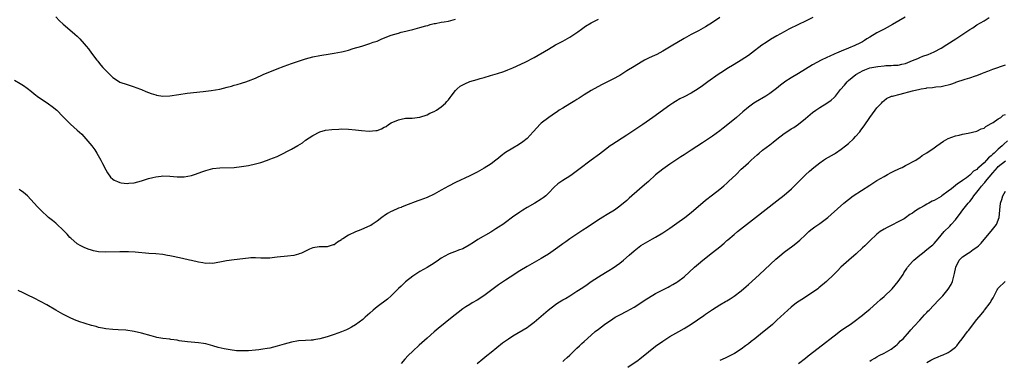
# Model space of a CAD drawing. Units: inches. Extents: x 2598000 to 2601000, y 1485000 to 1488000.
# Drawn here: x 2599269 to 2599545, y 1486001 to 1486096 of the extents above; entities that cross this region are included whole.
import ezdxf

# ---------------------------------------------------------------- set-up
doc = ezdxf.new("R2010")
doc.units = ezdxf.units.IN
doc.header["$MEASUREMENT"] = 0
doc.layers.add('LD25981485_10ft', color=91, linetype='Continuous')

msp = doc.modelspace()

# ---------------------------------------------------------------- linework, layer by layer
at = {"layer": 'LD25981485_10ft'}
for points, elevation in [([(2599267.46, 1486079.46), (2599269, 1486078.55), (2599269.95, 1486077.95), (2599271, 1486077.19), (2599272.22, 1486076.22), (2599273, 1486075.63), (2599273.34, 1486075.34), (2599273.81, 1486075), (2599277, 1486072.82), (2599278.04, 1486072.04), (2599279.32, 1486071), (2599281, 1486069.29), (2599283.1, 1486067.1), (2599285, 1486065.44), (2599286.27, 1486064.27), (2599287.46, 1486063), (2599289.08, 1486061), (2599289.92, 1486059.92), (2599290.51, 1486059), (2599291.67, 1486057), (2599292.12, 1486056.12), (2599293, 1486054.3), (2599293.47, 1486053.47), (2599294.3, 1486052.3), (2599295, 1486051.68), (2599295.39, 1486051.39), (2599296.26, 1486051), (2599297, 1486050.72), (2599297.3, 1486050.7), (2599299, 1486050.48), (2599299.45, 1486050.55), (2599301, 1486050.68), (2599303, 1486051.22), (2599305, 1486051.85), (2599306.17, 1486052.17), (2599307, 1486052.37), (2599308.57, 1486052.57), (2599309, 1486052.61), (2599311, 1486052.54), (2599313, 1486052.34), (2599314.33, 1486052.33), (2599315, 1486052.35), (2599317, 1486052.73), (2599317.83, 1486053), (2599320.19, 1486053.81), (2599321, 1486054.13), (2599321.7, 1486054.3), (2599323, 1486054.65), (2599325, 1486054.89), (2599329, 1486054.99), (2599331, 1486055.21), (2599333, 1486055.57), (2599335, 1486056.03), (2599336.41, 1486056.41), (2599337, 1486056.59), (2599338.79, 1486057.21), (2599339, 1486057.26), (2599341, 1486058.09), (2599341.63, 1486058.37), (2599345, 1486060.14), (2599346.84, 1486061.16), (2599348.08, 1486061.92), (2599349, 1486062.59), (2599351, 1486063.97), (2599353, 1486064.97), (2599354.6, 1486065.4), (2599356.36, 1486065.64), (2599358.25, 1486065.75), (2599359, 1486065.76), (2599361, 1486065.73), (2599363, 1486065.56), (2599364.64, 1486065.36), (2599366.81, 1486065.19), (2599368.7, 1486065.3), (2599369, 1486065.38), (2599370.24, 1486065.76), (2599371, 1486066.23), (2599371.51, 1486066.49), (2599372.22, 1486067), (2599373, 1486067.44), (2599375, 1486068.31), (2599375.71, 1486068.47), (2599377, 1486068.76), (2599378.82, 1486068.82), (2599381, 1486069.07), (2599383, 1486069.74), (2599383.83, 1486070.17), (2599385, 1486070.66), (2599385.63, 1486071), (2599387, 1486071.93), (2599388.17, 1486073), (2599388.57, 1486073.43), (2599389, 1486073.95), (2599389.45, 1486074.55), (2599389.76, 1486075), (2599391, 1486076.56), (2599391.44, 1486077), (2599392.29, 1486077.71), (2599393, 1486078.15), (2599393.57, 1486078.42), (2599395, 1486079.02), (2599397, 1486079.6), (2599397.87, 1486079.87), (2599399, 1486080.19), (2599400.75, 1486080.75), (2599402.72, 1486081.28), (2599403, 1486081.39), (2599404.26, 1486081.74), (2599405, 1486082.03), (2599405.66, 1486082.34), (2599407, 1486082.89), (2599407.06, 1486082.94), (2599410.47, 1486084.47), (2599413, 1486085.79), (2599417, 1486088.17), (2599419, 1486089.34), (2599420.07, 1486089.93), (2599421, 1486090.41), (2599423, 1486091.51), (2599425, 1486092.83), (2599425.24, 1486093), (2599426.24, 1486093.76), (2599427, 1486094.29), (2599427.43, 1486094.57), (2599429, 1486095.53), (2599431, 1486096.55)], 10190), ([(2599491.07, 1486097), (2599489, 1486096), (2599487.01, 1486095), (2599484.31, 1486093.69), (2599483, 1486092.99), (2599481, 1486091.88), (2599479.21, 1486090.79), (2599477.98, 1486090.02), (2599476.79, 1486089.21), (2599473.87, 1486087), (2599473, 1486086.37), (2599471, 1486085.06), (2599469, 1486083.87), (2599467, 1486082.65), (2599466.03, 1486081.97), (2599464.57, 1486081), (2599461.69, 1486079), (2599460.14, 1486077.86), (2599458.96, 1486077.04), (2599457, 1486075.82), (2599455, 1486074.79), (2599453.83, 1486074.17), (2599452.55, 1486073.45), (2599451.84, 1486073), (2599451, 1486072.41), (2599446.26, 1486069), (2599443.41, 1486067), (2599439, 1486064), (2599434.72, 1486061.28), (2599434.33, 1486061), (2599433, 1486060.01), (2599431.29, 1486058.71), (2599428.99, 1486057.01), (2599425.56, 1486054.44), (2599423.61, 1486053), (2599423, 1486052.58), (2599421, 1486051.29), (2599419.65, 1486050.35), (2599418.58, 1486049.42), (2599417, 1486047.73), (2599416.24, 1486047), (2599415.55, 1486046.45), (2599415, 1486046.09), (2599413.21, 1486045), (2599411, 1486043.76), (2599409.79, 1486043), (2599409, 1486042.49), (2599406.97, 1486041.03), (2599405, 1486039.58), (2599404.19, 1486039), (2599403, 1486038.2), (2599402.23, 1486037.77), (2599400.84, 1486036.84), (2599397.25, 1486034.75), (2599396.03, 1486033.97), (2599394.83, 1486033.17), (2599393, 1486032.19), (2599391.77, 1486031.77), (2599391, 1486031.47), (2599389.71, 1486031), (2599389, 1486030.72), (2599387, 1486029.54), (2599386.2, 1486029), (2599385, 1486028.12), (2599383.04, 1486026.96), (2599381, 1486025.82), (2599379, 1486024.47), (2599377, 1486022.93), (2599376.01, 1486021.99), (2599375.71, 1486021.71), (2599375, 1486021.05), (2599373, 1486019.05), (2599371.9, 1486018.1), (2599369, 1486015.89), (2599367.91, 1486015), (2599367, 1486014.15), (2599365.7, 1486013), (2599365, 1486012.33), (2599363, 1486010.89), (2599361.81, 1486010.19), (2599361, 1486009.76), (2599360.48, 1486009.52), (2599359, 1486008.91), (2599357, 1486008.2), (2599355, 1486007.52), (2599353, 1486006.94), (2599351.31, 1486006.69), (2599351, 1486006.62), (2599350.58, 1486006.58), (2599349, 1486006.53), (2599347, 1486006.42), (2599345, 1486006.04), (2599343, 1486005.46), (2599341, 1486004.86), (2599339, 1486004.38), (2599338.27, 1486004.27), (2599337, 1486004.05), (2599335.91, 1486003.91), (2599335, 1486003.78), (2599333, 1486003.59), (2599331, 1486003.56), (2599329.64, 1486003.64), (2599327.84, 1486003.84), (2599326.16, 1486004.16), (2599324.54, 1486004.54), (2599323, 1486004.98), (2599321, 1486005.52), (2599320.36, 1486005.64), (2599319, 1486005.88), (2599315.91, 1486006.09), (2599313.59, 1486006.41), (2599313, 1486006.54), (2599311.23, 1486006.77), (2599311, 1486006.82), (2599309, 1486007.05), (2599307.35, 1486007.35), (2599307, 1486007.42), (2599305.76, 1486007.76), (2599303, 1486008.56), (2599301, 1486009.02), (2599298.65, 1486009.35), (2599296.48, 1486009.52), (2599295, 1486009.58), (2599293, 1486009.78), (2599292.08, 1486009.92), (2599291, 1486010.16), (2599290.37, 1486010.37), (2599289, 1486010.68), (2599287.24, 1486011.24), (2599287, 1486011.3), (2599285.73, 1486011.73), (2599284.28, 1486012.28), (2599282.89, 1486012.89), (2599281, 1486013.9), (2599279.03, 1486015.03), (2599276.51, 1486016.51), (2599273, 1486018.33), (2599271.23, 1486019.23), (2599269.89, 1486019.89), (2599268.52, 1486020.52)], 10210), ([(2599465, 1486096.96), (2599463, 1486095.58), (2599461, 1486094.34), (2599459, 1486093.23), (2599457, 1486092.19), (2599455, 1486091.09), (2599451.4, 1486089), (2599449, 1486087.54), (2599447.35, 1486086.65), (2599446.07, 1486086.07), (2599445, 1486085.57), (2599443.88, 1486085), (2599443, 1486084.52), (2599441, 1486083.3), (2599439, 1486082.01), (2599437, 1486080.79), (2599435, 1486079.72), (2599433, 1486078.68), (2599431.86, 1486078.14), (2599429, 1486076.57), (2599427, 1486075.29), (2599425.63, 1486074.37), (2599425, 1486074), (2599424.39, 1486073.61), (2599423, 1486072.81), (2599421, 1486071.6), (2599420.04, 1486071), (2599419.42, 1486070.58), (2599419, 1486070.27), (2599417.13, 1486069), (2599415, 1486067.39), (2599414.58, 1486067), (2599413.8, 1486066.2), (2599412.77, 1486065), (2599411, 1486063.11), (2599409.84, 1486062.16), (2599408.65, 1486061.35), (2599407, 1486060.37), (2599405, 1486059.14), (2599403.75, 1486058.25), (2599403, 1486057.58), (2599402.68, 1486057.32), (2599402.3, 1486057), (2599401, 1486056.03), (2599399, 1486054.77), (2599397, 1486053.64), (2599395, 1486052.64), (2599391, 1486050.75), (2599389, 1486049.73), (2599387, 1486048.59), (2599385, 1486047.49), (2599383, 1486046.55), (2599381, 1486045.77), (2599380.41, 1486045.59), (2599377, 1486044.34), (2599375.86, 1486043.86), (2599375.71, 1486043.8), (2599375, 1486043.55), (2599373.24, 1486042.76), (2599373, 1486042.61), (2599371.95, 1486042.05), (2599371, 1486041.4), (2599370.75, 1486041.25), (2599370.38, 1486041), (2599369, 1486039.93), (2599367.64, 1486039), (2599367.24, 1486038.76), (2599367, 1486038.62), (2599366.37, 1486038.37), (2599364.48, 1486037.52), (2599363, 1486036.96), (2599361, 1486035.97), (2599359.4, 1486035), (2599359.16, 1486034.84), (2599359, 1486034.67), (2599357.92, 1486034.08), (2599357, 1486033.34), (2599356.72, 1486033.28), (2599355, 1486032.76), (2599354.74, 1486032.74), (2599353, 1486032.77), (2599352.75, 1486032.75), (2599351, 1486032.44), (2599350.09, 1486032.09), (2599349, 1486031.53), (2599347.82, 1486031), (2599347.23, 1486030.77), (2599347, 1486030.72), (2599345.65, 1486030.35), (2599343.89, 1486030.11), (2599341, 1486029.81), (2599340.24, 1486029.76), (2599339, 1486029.59), (2599338.41, 1486029.59), (2599337, 1486029.55), (2599336.44, 1486029.56), (2599335, 1486029.64), (2599333.62, 1486029.62), (2599333, 1486029.57), (2599329, 1486029.09), (2599326.82, 1486028.82), (2599325, 1486028.43), (2599324.36, 1486028.36), (2599323, 1486028.1), (2599322.14, 1486028.14), (2599321, 1486028.1), (2599320.23, 1486028.23), (2599319, 1486028.4), (2599317, 1486028.86), (2599316.48, 1486029), (2599314.54, 1486029.46), (2599311.94, 1486030.06), (2599311, 1486030.23), (2599310.31, 1486030.31), (2599309, 1486030.56), (2599307, 1486030.77), (2599305.11, 1486030.89), (2599301.23, 1486031.23), (2599299.34, 1486031.34), (2599297, 1486031.37), (2599293, 1486031.26), (2599291, 1486031.35), (2599289.62, 1486031.62), (2599289, 1486031.77), (2599288.08, 1486032.08), (2599287, 1486032.52), (2599286.05, 1486033), (2599285, 1486033.62), (2599283.2, 1486035.2), (2599283, 1486035.39), (2599282.25, 1486036.25), (2599281, 1486037.53), (2599279.38, 1486039), (2599279, 1486039.37), (2599278.08, 1486040.08), (2599276.98, 1486041), (2599274.79, 1486043), (2599273.92, 1486043.92), (2599272.92, 1486045), (2599271.12, 1486047), (2599269.98, 1486047.98), (2599269, 1486048.61), (2599268.77, 1486048.77)], 10200), ([(2599279, 1486097.18), (2599280.07, 1486096.07), (2599281.09, 1486095.09), (2599283, 1486093.52), (2599284.35, 1486092.35), (2599285, 1486091.81), (2599285.77, 1486091), (2599287, 1486089.6), (2599287.51, 1486089), (2599288.18, 1486088.18), (2599289, 1486087.03), (2599290.56, 1486085), (2599290.79, 1486084.79), (2599291, 1486084.45), (2599291.68, 1486083.68), (2599292.18, 1486083), (2599294.12, 1486081), (2599294.6, 1486080.6), (2599295, 1486080.23), (2599295.71, 1486079.71), (2599297, 1486078.91), (2599299, 1486078.18), (2599300.16, 1486077.84), (2599301, 1486077.58), (2599301.41, 1486077.41), (2599303, 1486076.83), (2599304.24, 1486076.24), (2599305, 1486075.98), (2599305.7, 1486075.7), (2599307, 1486075.29), (2599307.24, 1486075.24), (2599309, 1486074.95), (2599311, 1486075.04), (2599313.45, 1486075.45), (2599315.82, 1486075.82), (2599320.28, 1486076.28), (2599321, 1486076.38), (2599322.54, 1486076.54), (2599325, 1486076.93), (2599327, 1486077.44), (2599328.22, 1486077.78), (2599329, 1486078.03), (2599329.78, 1486078.22), (2599331, 1486078.6), (2599331.32, 1486078.68), (2599332.29, 1486079), (2599333, 1486079.21), (2599335, 1486079.98), (2599337.14, 1486081), (2599341, 1486082.63), (2599343, 1486083.39), (2599345, 1486084.11), (2599347, 1486084.78), (2599349, 1486085.41), (2599351, 1486085.93), (2599353, 1486086.34), (2599353.56, 1486086.44), (2599355.28, 1486086.72), (2599357, 1486086.98), (2599359, 1486087.36), (2599359.51, 1486087.51), (2599361, 1486087.89), (2599362.31, 1486088.31), (2599364.7, 1486089), (2599367, 1486089.69), (2599367.95, 1486090.05), (2599369, 1486090.41), (2599370.36, 1486091), (2599373, 1486092.02), (2599375, 1486092.65), (2599375.71, 1486092.85), (2599376.23, 1486093), (2599379, 1486093.68), (2599381, 1486094.19), (2599382.68, 1486094.68), (2599383.2, 1486094.8), (2599383.87, 1486095), (2599385, 1486095.28), (2599385.36, 1486095.36), (2599387, 1486095.65), (2599387.83, 1486095.83), (2599389, 1486096.01), (2599391, 1486096.56)], 10180), ([(2599516.9, 1486097.1), (2599513.37, 1486095), (2599511.85, 1486094.15), (2599511, 1486093.75), (2599509.52, 1486093), (2599509, 1486092.7), (2599507, 1486091.47), (2599506.2, 1486091), (2599505.48, 1486090.52), (2599505, 1486090.22), (2599504.2, 1486089.8), (2599502.85, 1486089.15), (2599501, 1486088.42), (2599499, 1486087.61), (2599497.64, 1486087), (2599497.18, 1486086.82), (2599497, 1486086.73), (2599495.8, 1486086.2), (2599495, 1486085.77), (2599493.41, 1486085), (2599491, 1486083.71), (2599489, 1486082.54), (2599487, 1486081.3), (2599485, 1486080.13), (2599483.21, 1486079), (2599483.08, 1486078.92), (2599481.96, 1486078.04), (2599480.91, 1486077.09), (2599479, 1486075.67), (2599477.93, 1486075), (2599475, 1486073.31), (2599474.53, 1486073), (2599473, 1486071.88), (2599471.45, 1486070.55), (2599469.7, 1486069), (2599467.29, 1486067), (2599465.97, 1486066.03), (2599465, 1486065.24), (2599463, 1486063.76), (2599461, 1486062.4), (2599460.13, 1486061.87), (2599457, 1486059.8), (2599455, 1486058.52), (2599454.09, 1486057.91), (2599453, 1486057.24), (2599451, 1486055.9), (2599449.72, 1486055), (2599449, 1486054.47), (2599447, 1486052.88), (2599445, 1486051.08), (2599443.93, 1486050.07), (2599440.4, 1486047), (2599439.66, 1486046.34), (2599439, 1486045.76), (2599437, 1486044.11), (2599435.47, 1486043), (2599435, 1486042.69), (2599433.93, 1486042.07), (2599433, 1486041.47), (2599432.7, 1486041.3), (2599431, 1486040.26), (2599427.84, 1486038.16), (2599426.62, 1486037.38), (2599425, 1486036.3), (2599423, 1486034.94), (2599421.83, 1486034.17), (2599421, 1486033.55), (2599420.67, 1486033.33), (2599419, 1486032.12), (2599417, 1486030.71), (2599415.93, 1486030.07), (2599415, 1486029.5), (2599413, 1486028.39), (2599411, 1486027.22), (2599409, 1486026.01), (2599406.27, 1486024.27), (2599405, 1486023.44), (2599403, 1486022.07), (2599401.53, 1486021), (2599398.89, 1486019), (2599397, 1486017.75), (2599395.65, 1486017), (2599395, 1486016.62), (2599393.91, 1486015.91), (2599393, 1486015.34), (2599391.68, 1486014.32), (2599390.08, 1486013), (2599386.13, 1486009.87), (2599385, 1486008.89), (2599383, 1486007.13), (2599380.82, 1486005.18), (2599379, 1486003.5), (2599377.73, 1486002.27), (2599376.78, 1486001.22), (2599375.71, 1486000)], 10220), ([(2599397, 1486000.04), (2599398.61, 1486001.39), (2599399.73, 1486002.27), (2599401, 1486003.25), (2599404.18, 1486005.82), (2599405.83, 1486007), (2599407, 1486007.78), (2599411, 1486010.17), (2599411.49, 1486010.51), (2599413, 1486011.63), (2599416.96, 1486015), (2599419, 1486016.56), (2599419.66, 1486017), (2599421, 1486017.84), (2599421.74, 1486018.26), (2599422.96, 1486019), (2599425, 1486020.28), (2599426.64, 1486021.36), (2599427.82, 1486022.18), (2599429, 1486023.03), (2599431, 1486024.35), (2599433, 1486025.55), (2599433.92, 1486026.08), (2599435.13, 1486026.87), (2599437, 1486028.2), (2599438.03, 1486029), (2599439.61, 1486030.39), (2599441, 1486031.62), (2599442.91, 1486033.09), (2599444.16, 1486033.84), (2599446.13, 1486035), (2599447, 1486035.48), (2599449, 1486036.67), (2599450.42, 1486037.58), (2599451, 1486037.98), (2599453, 1486039.39), (2599455.24, 1486041), (2599457, 1486042.38), (2599461, 1486045.79), (2599463, 1486047.35), (2599465, 1486048.88), (2599466.16, 1486049.84), (2599467, 1486050.56), (2599467.48, 1486051), (2599469.54, 1486053), (2599471, 1486054.47), (2599471.56, 1486055), (2599473, 1486056.29), (2599473.74, 1486057), (2599475.5, 1486058.5), (2599476.04, 1486059), (2599477, 1486059.79), (2599479, 1486061.35), (2599479.96, 1486062.04), (2599481, 1486062.89), (2599483, 1486064.45), (2599483.77, 1486065), (2599485, 1486065.78), (2599485.78, 1486066.22), (2599487, 1486067.1), (2599489, 1486068.65), (2599491, 1486070.34), (2599491.85, 1486071), (2599493, 1486071.79), (2599495, 1486073.01), (2599496.18, 1486073.82), (2599497, 1486074.56), (2599497.22, 1486074.78), (2599497.38, 1486075), (2599498.83, 1486076.83), (2599499.92, 1486078.08), (2599500.66, 1486079), (2599501, 1486079.31), (2599503.09, 1486081), (2599504.29, 1486081.71), (2599505, 1486082.07), (2599505.64, 1486082.36), (2599507, 1486082.87), (2599509.3, 1486083.3), (2599511, 1486083.45), (2599511.53, 1486083.53), (2599513, 1486083.54), (2599513.66, 1486083.66), (2599515, 1486083.68), (2599515.95, 1486083.95), (2599517, 1486084.15), (2599519, 1486084.91), (2599520.45, 1486085.55), (2599521, 1486085.76), (2599521.88, 1486086.12), (2599523.33, 1486086.67), (2599525, 1486087.4), (2599527, 1486088.44), (2599528.6, 1486089.4), (2599531.15, 1486091), (2599535, 1486093.63), (2599535.86, 1486094.14), (2599537, 1486094.93), (2599539, 1486096.11), (2599540.46, 1486097)], 10230), ([(2599421, 1486000.65), (2599421.42, 1486001), (2599422.23, 1486001.77), (2599423, 1486002.42), (2599423.64, 1486003), (2599425, 1486004.33), (2599425.74, 1486005), (2599426.38, 1486005.62), (2599427, 1486006.2), (2599429, 1486008.01), (2599430.13, 1486009), (2599431, 1486009.71), (2599432.69, 1486011), (2599435, 1486012.54), (2599435.73, 1486013), (2599437, 1486013.68), (2599439, 1486014.72), (2599441, 1486015.82), (2599442.86, 1486017), (2599444.13, 1486017.87), (2599445, 1486018.44), (2599447, 1486019.63), (2599449, 1486020.68), (2599450.55, 1486021.45), (2599451, 1486021.71), (2599451.84, 1486022.16), (2599453, 1486022.86), (2599453.21, 1486023), (2599455, 1486024.35), (2599457.92, 1486027), (2599459, 1486027.93), (2599460.29, 1486029), (2599463, 1486031.13), (2599465, 1486032.76), (2599466.22, 1486033.78), (2599467, 1486034.48), (2599467.29, 1486034.71), (2599469, 1486036.19), (2599469.98, 1486037), (2599474.99, 1486041), (2599481, 1486045.61), (2599483, 1486047.19), (2599485.07, 1486049), (2599486.04, 1486049.96), (2599487.03, 1486050.97), (2599489, 1486052.93), (2599490.09, 1486053.91), (2599491.31, 1486055), (2599493, 1486056.28), (2599494.03, 1486057), (2599494.62, 1486057.38), (2599497.17, 1486058.83), (2599497.43, 1486059), (2599499, 1486060.11), (2599500.17, 1486061), (2599501, 1486061.73), (2599502.4, 1486063), (2599503, 1486063.61), (2599504.18, 1486065), (2599504.54, 1486065.46), (2599505.39, 1486066.61), (2599507, 1486068.98), (2599508.54, 1486071), (2599509, 1486071.66), (2599510.26, 1486073), (2599510.6, 1486073.4), (2599511, 1486073.78), (2599511.71, 1486074.29), (2599513.09, 1486074.91), (2599513.38, 1486075), (2599515.48, 1486075.48), (2599519, 1486076.44), (2599521, 1486076.93), (2599521.36, 1486077), (2599522.79, 1486077.21), (2599523, 1486077.26), (2599524.61, 1486077.39), (2599525.55, 1486077.55), (2599527, 1486077.7), (2599528.1, 1486077.9), (2599529, 1486078.14), (2599529.69, 1486078.31), (2599531, 1486078.82), (2599531.15, 1486078.85), (2599533.71, 1486079.71), (2599535, 1486080.06), (2599536.66, 1486080.66), (2599537, 1486080.76), (2599538.61, 1486081.39), (2599539, 1486081.56), (2599540.03, 1486081.97), (2599541, 1486082.33), (2599541.45, 1486082.55), (2599545, 1486083.77)], 10240), ([(2599439.23, 1485999), (2599442.09, 1486001), (2599442.61, 1486001.39), (2599445, 1486003.33), (2599447, 1486004.87), (2599449, 1486006.28), (2599451, 1486007.58), (2599453.48, 1486009), (2599455, 1486009.82), (2599457, 1486011.05), (2599460.53, 1486013.47), (2599461, 1486013.83), (2599463, 1486015.21), (2599465, 1486016.47), (2599466.62, 1486017.38), (2599467, 1486017.63), (2599467.88, 1486018.12), (2599469.06, 1486018.94), (2599471, 1486020.43), (2599472.4, 1486021.6), (2599473, 1486022.14), (2599475, 1486023.94), (2599476.13, 1486025), (2599477.64, 1486026.36), (2599480.71, 1486029.29), (2599481.77, 1486030.23), (2599483, 1486031.23), (2599485.45, 1486033), (2599486.31, 1486033.69), (2599487.38, 1486034.62), (2599489, 1486036.14), (2599489.94, 1486037), (2599490.51, 1486037.49), (2599491.64, 1486038.36), (2599493, 1486039.31), (2599495.29, 1486041), (2599496.21, 1486041.79), (2599499.71, 1486045), (2599501, 1486046.02), (2599502.36, 1486047), (2599507, 1486050), (2599509, 1486051.28), (2599511, 1486052.48), (2599512.01, 1486053), (2599513, 1486053.57), (2599513.93, 1486054.07), (2599515, 1486054.54), (2599515.31, 1486054.69), (2599516.09, 1486055), (2599517, 1486055.51), (2599519.89, 1486057), (2599520.53, 1486057.47), (2599521, 1486057.73), (2599521.7, 1486058.3), (2599523, 1486059.03), (2599525, 1486060.48), (2599525.78, 1486061), (2599527.67, 1486062.33), (2599529, 1486063.05), (2599531, 1486063.83), (2599532.05, 1486064.05), (2599533, 1486064.32), (2599534.57, 1486064.57), (2599537, 1486065.12), (2599538.23, 1486065.77), (2599539, 1486066.02), (2599539.52, 1486066.48), (2599541, 1486067.25), (2599541.61, 1486067.61), (2599543, 1486068.56), (2599543.67, 1486069), (2599544.41, 1486069.59), (2599545, 1486069.86)], 10250), ([(2599545.55, 1486062.45), (2599544.54, 1486061.46), (2599544.13, 1486061), (2599543, 1486060.1), (2599541.81, 1486059), (2599541.35, 1486058.65), (2599541, 1486058.27), (2599540.28, 1486057.72), (2599539.7, 1486057), (2599539, 1486056.27), (2599537.57, 1486055), (2599537.26, 1486054.74), (2599537, 1486054.45), (2599536.07, 1486053.93), (2599535.21, 1486053), (2599535, 1486052.8), (2599534.05, 1486052.05), (2599533, 1486051.28), (2599532.6, 1486051), (2599531.59, 1486050.41), (2599531, 1486049.9), (2599529.86, 1486049), (2599529, 1486048.38), (2599527.23, 1486047), (2599527, 1486046.84), (2599525, 1486045.69), (2599524.49, 1486045.51), (2599523.58, 1486045), (2599523, 1486044.71), (2599522.25, 1486044.25), (2599521, 1486043.6), (2599520.13, 1486043), (2599519.45, 1486042.55), (2599519, 1486042.18), (2599518.22, 1486041.78), (2599517, 1486040.84), (2599516.62, 1486040.62), (2599515, 1486039.73), (2599513.15, 1486038.85), (2599513, 1486038.75), (2599511.83, 1486038.17), (2599511, 1486037.67), (2599509.94, 1486037), (2599509, 1486036.28), (2599507, 1486034.43), (2599506.3, 1486033.7), (2599505.58, 1486033), (2599505, 1486032.44), (2599503.22, 1486030.78), (2599501.12, 1486029), (2599498.86, 1486027), (2599497.96, 1486026.04), (2599496.9, 1486025), (2599494.91, 1486023), (2599492.77, 1486021.23), (2599492.47, 1486021), (2599491, 1486019.97), (2599488, 1486018), (2599486.52, 1486017), (2599485, 1486015.81), (2599484.02, 1486015), (2599483, 1486014.1), (2599481, 1486012.23), (2599479.72, 1486011), (2599478.28, 1486009.72), (2599477, 1486008.7), (2599474.83, 1486007), (2599473.82, 1486006.18), (2599473, 1486005.55), (2599472.24, 1486005), (2599471, 1486004.08), (2599469.13, 1486002.87), (2599467.84, 1486002.16), (2599466.5, 1486001.5), (2599465, 1486000.84)], 10260), ([(2599487, 1486000), (2599489, 1486001.58), (2599489.78, 1486002.22), (2599495, 1486006.24), (2599495.42, 1486006.58), (2599497, 1486007.82), (2599498.82, 1486009.18), (2599499.98, 1486010.02), (2599501.51, 1486011), (2599503, 1486012.06), (2599504.26, 1486013), (2599505, 1486013.59), (2599505.75, 1486014.25), (2599507, 1486015.26), (2599509, 1486017), (2599510.03, 1486017.97), (2599511, 1486018.86), (2599513.23, 1486021), (2599514.98, 1486023), (2599516.32, 1486025), (2599516.56, 1486025.44), (2599517.34, 1486026.66), (2599517.61, 1486027), (2599519, 1486028.58), (2599519.39, 1486029), (2599521, 1486030.4), (2599521.74, 1486031), (2599523, 1486031.95), (2599524.26, 1486033), (2599524.66, 1486033.34), (2599525, 1486033.69), (2599526.16, 1486035), (2599527, 1486036), (2599527.87, 1486037), (2599529.44, 1486038.56), (2599529.79, 1486039), (2599531, 1486040.3), (2599531.47, 1486041), (2599532.18, 1486041.82), (2599533.11, 1486043.11), (2599534.58, 1486045), (2599535, 1486045.46), (2599535.71, 1486046.29), (2599536.14, 1486047), (2599537, 1486048.04), (2599537.73, 1486049), (2599538.31, 1486049.69), (2599539, 1486050.54), (2599539.22, 1486050.78), (2599539.37, 1486051), (2599541.43, 1486053.43), (2599542.79, 1486055), (2599543, 1486055.21), (2599545, 1486056.85)], 10270), ([(2599507, 1486000.74), (2599507.4, 1486001), (2599508.43, 1486001.57), (2599509, 1486001.95), (2599509.67, 1486002.33), (2599511, 1486002.97), (2599513, 1486004.1), (2599514.24, 1486005), (2599514.65, 1486005.35), (2599515, 1486005.63), (2599515.62, 1486006.38), (2599516.35, 1486007), (2599518.1, 1486009), (2599518.53, 1486009.47), (2599519.46, 1486010.54), (2599521, 1486012.19), (2599522.35, 1486013.65), (2599523, 1486014.32), (2599523.3, 1486014.7), (2599523.61, 1486015), (2599526.23, 1486017.77), (2599527, 1486018.51), (2599527.43, 1486019), (2599529, 1486020.9), (2599529.78, 1486022.22), (2599530.13, 1486023), (2599530.51, 1486024.51), (2599530.77, 1486025.23), (2599531.08, 1486027), (2599532.05, 1486029), (2599532.51, 1486029.49), (2599533, 1486029.94), (2599534.53, 1486031), (2599535, 1486031.28), (2599535.98, 1486031.98), (2599537, 1486032.65), (2599537.41, 1486033), (2599538.22, 1486033.78), (2599539, 1486034.78), (2599539.11, 1486034.89), (2599540.89, 1486037), (2599541, 1486037.17), (2599542.47, 1486039), (2599543.24, 1486041), (2599543.46, 1486043), (2599543.65, 1486045), (2599544.02, 1486045.98), (2599544.28, 1486047), (2599545, 1486048.35)], 10280), ([(2599523, 1486000.31), (2599524.12, 1486001), (2599524.7, 1486001.3), (2599525, 1486001.48), (2599526.12, 1486001.88), (2599527, 1486002.32), (2599527.54, 1486002.46), (2599528.81, 1486003), (2599529, 1486003.1), (2599529.49, 1486003.49), (2599531, 1486004.62), (2599531.37, 1486005), (2599532.05, 1486005.95), (2599532.85, 1486007), (2599534.4, 1486009), (2599534.68, 1486009.32), (2599537, 1486012.4), (2599538.2, 1486013.8), (2599539, 1486014.82), (2599539.18, 1486015), (2599540.7, 1486017), (2599540.83, 1486017.17), (2599541, 1486017.58), (2599541.56, 1486018.44), (2599542.72, 1486020.72), (2599542.87, 1486021), (2599543, 1486021.2), (2599544.96, 1486023)], 10290)]:
    msp.add_lwpolyline(points, dxfattribs=dict(at, elevation=elevation))

doc.saveas('drawing.dxf')
